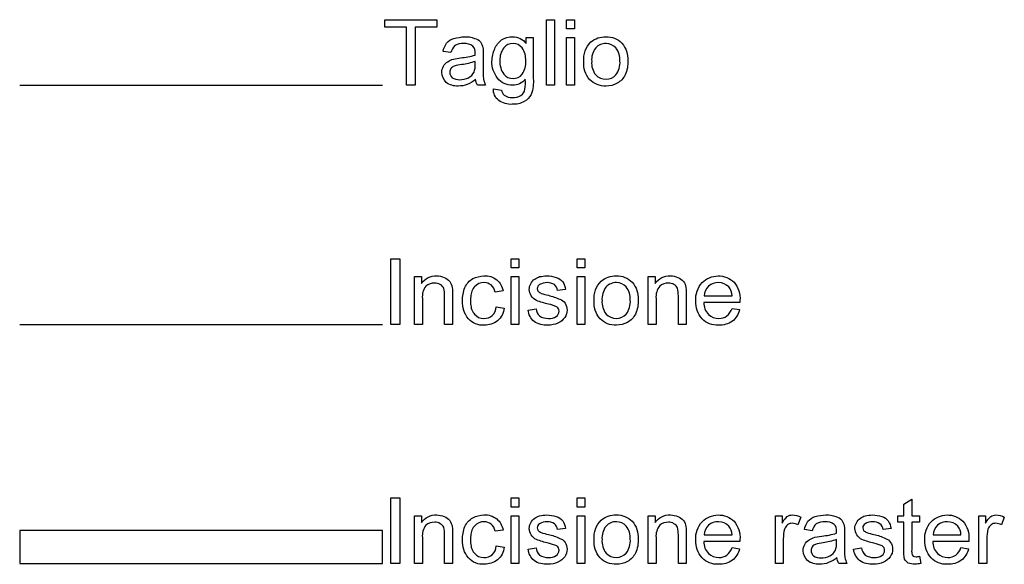
# Model space of a CAD drawing. Extents: x -29 to 1223, y -22 to 606.
# Drawn here: x 905 to 1203, y 145 to 310 of the extents above; entities that cross this region are included whole.
import ezdxf

# ---------------------------------------------------------------- set-up
doc = ezdxf.new("R2010")
doc.units = 0
doc.header["$MEASUREMENT"] = 0
for name, color, linetype in [('INCISIONE', 5, 'Continuous'), ('INCISIONE_RASTER', 3, 'Continuous'), ('TAGLIO', 1, 'Continuous')]:
    doc.layers.add(name, color=color, linetype=linetype)

msp = doc.modelspace()

# ---------------------------------------------------------------- linework, layer by layer
at = {"layer": 'INCISIONE', "color": 5}
msp.add_line((905, 217.5), (1015, 217.5), dxfattribs=at)
for points in [[(1017.53, 217.5), (1017.53, 237.38), (1020.18, 237.38), (1020.18, 217.5), (1017.53, 217.5)], [(1053.92, 234.61), (1053.92, 237.38), (1056.33, 237.38), (1056.33, 234.61), (1053.92, 234.61)], [(1073.92, 234.61), (1073.92, 237.38), (1076.33, 237.38), (1076.33, 234.61), (1073.92, 234.61)], [(1053.92, 217.5), (1053.92, 231.96), (1056.33, 231.96), (1056.33, 217.5), (1053.92, 217.5)], [(1073.92, 217.5), (1073.92, 231.96), (1076.33, 231.96), (1076.33, 217.5), (1073.92, 217.5)]]:
    msp.add_lwpolyline(points, close=True, dxfattribs=at)
for points in [[(1024.64, 217.5), (1024.64, 231.96), (1026.81, 231.96), (1026.81, 229.91, -0.268562), (1031.39, 232.2, -0.094912), (1033.67, 231.72, -0.112215), (1035.36, 230.51, -0.114661), (1036.08, 228.7, -0.024984), (1036.2, 226.3), (1036.2, 217.5), (1033.8, 217.5), (1033.8, 226.17, 0.052033), (1033.55, 228.46, 0.166667), (1032.47, 229.55, 0.154541), (1030.78, 230.03, 0.161592), (1028.13, 229.07, 0.197161), (1027.05, 225.33), (1027.05, 217.5), (1024.64, 217.5)], [(1049.46, 222.8), (1051.87, 222.44, -0.186528), (1049.82, 218.58, -0.170647), (1045.84, 217.26, -0.245109), (1041.02, 219.19, -0.196366), (1039.22, 224.61, -0.097128), (1039.94, 228.7, -0.159603), (1042.35, 231.36, -0.092745), (1045.72, 232.2, -0.199837), (1049.58, 230.99, -0.179021), (1051.51, 227.62), (1049.1, 227.26, 0.167171), (1047.89, 229.43, 0.150291), (1045.84, 230.15, 0.231745), (1042.83, 228.83), (1042.64, 228.62), (1042.47, 228.39), (1042.35, 228.2), (1042.23, 228), (1042.13, 227.78), (1042.03, 227.55), (1041.91, 227.18), (1041.81, 226.79), (1041.74, 226.36), (1041.63, 225.08), (1041.67, 223.71), (1041.71, 223.24), (1041.79, 222.81), (1041.88, 222.4), (1041.95, 222.15), (1042.03, 221.91), (1042.13, 221.68), (1042.23, 221.46), (1042.35, 221.26), (1042.47, 221.06), (1042.64, 220.84), (1042.83, 220.63, 0.253963), (1045.72, 219.31, 0.182163), (1048.25, 220.15, 0.178625), (1049.46, 222.8)], [(1059.1, 221.84), (1061.51, 222.2, 0.200858), (1062.59, 220.03, 0.162891), (1065.24, 219.31, 0.173566), (1067.65, 219.91, 0.239664), (1068.49, 221.48, 0.267539), (1067.77, 222.8, 0.048489), (1065.24, 223.64, -0.033316), (1061.63, 224.73, -0.14875), (1060.06, 226.17, -0.129988), (1059.46, 228.1, -0.162744), (1059.94, 229.79, -0.157016), (1061.14, 231.23, -0.050504), (1062.59, 231.96, -0.036706), (1064.76, 232.2, -0.075791), (1067.65, 231.72, -0.143904), (1069.58, 230.39, -0.108591), (1070.42, 228.1), (1068.01, 227.74, 0.197237), (1067.05, 229.55, 0.161387), (1064.88, 230.15, 0.137608), (1062.59, 229.55, 0.255105), (1061.87, 228.34, 0.127989), (1062.11, 227.5, 0.091465), (1063.07, 226.9, 0.052664), (1065.24, 226.3, -0.050992), (1068.73, 225.09, -0.156563), (1070.3, 223.89, -0.131871), (1070.9, 221.84, -0.16636), (1070.18, 219.55, -0.142758), (1068.13, 217.86, -0.104341), (1065.12, 217.26, -0.158639), (1060.9, 218.34, -0.18637), (1059.1, 221.84)], [(1079.1, 224.73, -0.217975), (1081.27, 230.63, -0.183246), (1085.84, 232.2, -0.210148), (1090.66, 230.27, -0.189699), (1092.47, 224.97, -0.121534), (1091.63, 220.63, -0.151963), (1089.22, 218.1, -0.132358), (1085.84, 217.26, -0.211946), (1080.9, 219.19, -0.191948), (1079.1, 224.73)], [(1081.51, 224.73, 0.185725), (1082.71, 220.63, 0.203989), (1085.84, 219.31, 0.209116), (1088.86, 220.63, 0.18651), (1090.06, 224.85, 0.184722), (1088.86, 228.83, 0.200314), (1085.84, 230.15, 0.212804), (1082.71, 228.83, 0.185725), (1081.51, 224.73)], [(1095.48, 217.5), (1095.48, 231.96), (1097.65, 231.96), (1097.65, 229.91, -0.268562), (1102.23, 232.2, -0.094912), (1104.52, 231.72, -0.112215), (1106.2, 230.51, -0.114661), (1106.93, 228.7, -0.024984), (1107.05, 226.3), (1107.05, 217.5), (1104.64, 217.5), (1104.64, 226.17, 0.052033), (1104.4, 228.46, 0.166667), (1103.31, 229.55, 0.154541), (1101.63, 230.03, 0.161592), (1098.98, 229.07, 0.197161), (1097.89, 225.33), (1097.89, 217.5), (1095.48, 217.5)], [(1120.9, 222.32), (1123.19, 221.96, -0.170051), (1121.02, 218.46, -0.167557), (1116.81, 217.26, -0.229733), (1111.87, 219.19, -0.205566), (1109.94, 224.61, -0.207969), (1111.87, 230.15, -0.195624), (1116.69, 232.2, -0.200633), (1121.51, 230.27, -0.191948), (1123.31, 224.73), (1123.31, 224.13), (1112.35, 224.13, 0.202698), (1113.8, 220.51, 0.214784), (1116.93, 219.31, 0.158374), (1119.34, 220.03, 0.147128), (1120.9, 222.32)], [(1112.47, 226.17), (1120.9, 226.17, 0.147068), (1119.94, 228.83, 0.189159), (1116.81, 230.15, 0.200569), (1113.8, 229.07, 0.202498), (1112.47, 226.17)]]:
    msp.add_lwpolyline(points, format="xyb", close=True, dxfattribs=at)
at = {"layer": 'INCISIONE_RASTER', "color": 3}
for points in [[(1017.53, 145), (1017.53, 164.88), (1020.18, 164.88), (1020.18, 145), (1017.53, 145)], [(1053.92, 162.11), (1053.92, 164.88), (1056.33, 164.88), (1056.33, 162.11), (1053.92, 162.11)], [(1073.92, 162.11), (1073.92, 164.88), (1076.33, 164.88), (1076.33, 162.11), (1073.92, 162.11)], [(1053.92, 145), (1053.92, 159.46), (1056.33, 159.46), (1056.33, 145), (1053.92, 145)], [(1073.92, 145), (1073.92, 159.46), (1076.33, 159.46), (1076.33, 145), (1073.92, 145)], [(1015, 145), (1015, 155), (905, 155), (905, 145), (1015, 145)]]:
    msp.add_lwpolyline(points, close=True, dxfattribs=at)
for points in [[(1177.77, 147.17), (1178.13, 145, -0.044466), (1176.33, 144.76, -0.109611), (1174.28, 145.12, -0.120296), (1173.19, 146.33, -0.041595), (1172.95, 149.22), (1172.95, 157.53), (1171.14, 157.53), (1171.14, 159.46), (1172.95, 159.46), (1172.95, 162.95), (1175.36, 164.52), (1175.36, 159.46), (1177.77, 159.46), (1177.77, 157.53), (1175.36, 157.53), (1175.36, 149.1, 0.087917), (1175.48, 147.65), (1175.84, 147.17, 0.120966), (1176.69, 147.05, 0.073785), (1177.77, 147.17)], [(1024.64, 145), (1024.64, 159.46), (1026.81, 159.46), (1026.81, 157.41, -0.268562), (1031.39, 159.7, -0.094912), (1033.67, 159.22, -0.112215), (1035.36, 158.01, -0.114661), (1036.08, 156.2, -0.024984), (1036.2, 153.8), (1036.2, 145), (1033.8, 145), (1033.8, 153.67, 0.052033), (1033.55, 155.96, 0.166667), (1032.47, 157.05, 0.154541), (1030.78, 157.53, 0.161592), (1028.13, 156.57, 0.197161), (1027.05, 152.83), (1027.05, 145), (1024.64, 145)], [(1049.46, 150.3), (1051.87, 149.94, -0.186528), (1049.82, 146.08, -0.170647), (1045.84, 144.76, -0.245109), (1041.02, 146.69, -0.196366), (1039.22, 152.11, -0.097128), (1039.94, 156.2, -0.159603), (1042.35, 158.86, -0.092745), (1045.72, 159.7, -0.199837), (1049.58, 158.49, -0.179021), (1051.51, 155.12), (1049.1, 154.76, 0.167171), (1047.89, 156.93, 0.150291), (1045.84, 157.65, 0.231745), (1042.83, 156.33), (1042.64, 156.12), (1042.47, 155.89), (1042.35, 155.7), (1042.23, 155.5), (1042.13, 155.28), (1042.03, 155.05), (1041.91, 154.68), (1041.81, 154.29), (1041.74, 153.86), (1041.63, 152.58), (1041.67, 151.21), (1041.71, 150.74), (1041.79, 150.31), (1041.88, 149.9), (1041.95, 149.65), (1042.03, 149.41), (1042.13, 149.18), (1042.23, 148.96), (1042.35, 148.76), (1042.47, 148.56), (1042.64, 148.34), (1042.83, 148.13, 0.253963), (1045.72, 146.81, 0.182163), (1048.25, 147.65, 0.178625), (1049.46, 150.3)], [(1059.1, 149.34), (1061.51, 149.7, 0.200858), (1062.59, 147.53, 0.162891), (1065.24, 146.81, 0.173566), (1067.65, 147.41, 0.239664), (1068.49, 148.98, 0.267539), (1067.77, 150.3, 0.048489), (1065.24, 151.14, -0.033316), (1061.63, 152.23, -0.14875), (1060.06, 153.67, -0.129988), (1059.46, 155.6, -0.162744), (1059.94, 157.29, -0.157016), (1061.14, 158.73, -0.050504), (1062.59, 159.46, -0.036706), (1064.76, 159.7, -0.075791), (1067.65, 159.22, -0.143904), (1069.58, 157.89, -0.108591), (1070.42, 155.6), (1068.01, 155.24, 0.197237), (1067.05, 157.05, 0.161387), (1064.88, 157.65, 0.137608), (1062.59, 157.05, 0.255105), (1061.87, 155.84, 0.127989), (1062.11, 155, 0.091465), (1063.07, 154.4, 0.052664), (1065.24, 153.8, -0.050992), (1068.73, 152.59, -0.156563), (1070.3, 151.39, -0.131871), (1070.9, 149.34, -0.16636), (1070.18, 147.05, -0.142758), (1068.13, 145.36, -0.104341), (1065.12, 144.76, -0.158639), (1060.9, 145.84, -0.18637), (1059.1, 149.34)], [(1079.1, 152.23, -0.217975), (1081.27, 158.13, -0.183246), (1085.84, 159.7, -0.210148), (1090.66, 157.77, -0.189699), (1092.47, 152.47, -0.121534), (1091.63, 148.13, -0.151963), (1089.22, 145.6, -0.132358), (1085.84, 144.76, -0.211946), (1080.9, 146.69, -0.191948), (1079.1, 152.23)], [(1095.48, 145), (1095.48, 159.46), (1097.65, 159.46), (1097.65, 157.41, -0.268562), (1102.23, 159.7, -0.094912), (1104.52, 159.22, -0.112215), (1106.2, 158.01, -0.114661), (1106.93, 156.2, -0.024984), (1107.05, 153.8), (1107.05, 145), (1104.64, 145), (1104.64, 153.67, 0.052033), (1104.4, 155.96, 0.166667), (1103.31, 157.05, 0.154541), (1101.63, 157.53, 0.161592), (1098.98, 156.57, 0.197161), (1097.89, 152.83), (1097.89, 145), (1095.48, 145)], [(1120.9, 149.82), (1123.19, 149.46, -0.170051), (1121.02, 145.96, -0.167557), (1116.81, 144.76, -0.229733), (1111.87, 146.69, -0.205566), (1109.94, 152.11, -0.207969), (1111.87, 157.65, -0.195624), (1116.69, 159.7, -0.200633), (1121.51, 157.77, -0.191948), (1123.31, 152.23), (1123.31, 151.63), (1112.35, 151.63, 0.202698), (1113.8, 148.01, 0.214784), (1116.93, 146.81, 0.158374), (1119.34, 147.53, 0.147128), (1120.9, 149.82)], [(1134.04, 145), (1134.04, 159.46), (1136.08, 159.46), (1136.08, 157.17, -0.103525), (1137.65, 159.22, -0.158202), (1139.22, 159.7, -0.132261), (1141.75, 158.98), (1140.9, 156.69, 0.140233), (1139.1, 157.17, 0.202561), (1137.77, 156.69, 0.154143), (1136.81, 155.36, 0.062258), (1136.45, 152.47), (1136.45, 145), (1134.04, 145)], [(1152.71, 146.81, -0.091164), (1150.18, 145.24, -0.100482), (1147.41, 144.76, -0.180522), (1143.8, 145.84, -0.189536), (1142.47, 148.86, -0.135502), (1142.95, 150.78, -0.136364), (1144.28, 152.11, -0.064315), (1145.96, 152.95), (1148.13, 153.31, 0.054507), (1152.59, 154.16), (1152.59, 154.76, 0.230495), (1151.87, 156.81, 0.196678), (1149.1, 157.65, 0.136717), (1146.45, 157.05, 0.13556), (1145.24, 154.88), (1142.83, 155.24, -0.086309), (1143.92, 157.77, -0.159322), (1146.08, 159.22, -0.04026), (1149.34, 159.7, -0.113107), (1152.35, 159.22, -0.185909), (1154.16, 158.13, -0.116317), (1154.88, 156.45, -0.058968), (1155, 154.28), (1155, 151.02, 0.031816), (1155.12, 146.81, 0.04501), (1155.72, 145), (1153.31, 145, -0.120427), (1152.71, 146.81)], [(1157.77, 149.34), (1160.18, 149.7, 0.200858), (1161.27, 147.53, 0.162891), (1163.92, 146.81, 0.173566), (1166.33, 147.41, 0.239664), (1167.17, 148.98, 0.267539), (1166.45, 150.3, 0.048489), (1163.92, 151.14, -0.033316), (1160.3, 152.23, -0.14875), (1158.73, 153.67, -0.129988), (1158.13, 155.6, -0.162744), (1158.61, 157.29, -0.157016), (1159.82, 158.73, -0.050504), (1161.27, 159.46, -0.036706), (1163.43, 159.7, -0.075791), (1166.33, 159.22, -0.143904), (1168.25, 157.89, -0.108591), (1169.1, 155.6), (1166.69, 155.24, 0.197237), (1165.72, 157.05, 0.161387), (1163.55, 157.65, 0.137608), (1161.27, 157.05, 0.255105), (1160.54, 155.84, 0.127989), (1160.78, 155, 0.091465), (1161.75, 154.4, 0.052664), (1163.92, 153.8, -0.050992), (1167.41, 152.59, -0.156563), (1168.98, 151.39, -0.131871), (1169.58, 149.34, -0.16636), (1168.86, 147.05, -0.142758), (1166.81, 145.36, -0.104341), (1163.8, 144.76, -0.158639), (1159.58, 145.84, -0.18637), (1157.77, 149.34)], [(1190.3, 149.82), (1192.59, 149.46, -0.170051), (1190.42, 145.96, -0.167557), (1186.2, 144.76, -0.229733), (1181.27, 146.69, -0.205566), (1179.34, 152.11, -0.207969), (1181.27, 157.65, -0.195624), (1186.08, 159.7, -0.200633), (1190.9, 157.77, -0.191948), (1192.71, 152.23), (1192.71, 151.63), (1181.75, 151.63, 0.202698), (1183.19, 148.01, 0.214784), (1186.33, 146.81, 0.158374), (1188.73, 147.53, 0.147128), (1190.3, 149.82)], [(1195.72, 145), (1195.72, 159.46), (1197.77, 159.46), (1197.77, 157.17, -0.103525), (1199.34, 159.22, -0.158202), (1200.9, 159.7, -0.132261), (1203.43, 158.98), (1202.59, 156.69, 0.140233), (1200.78, 157.17, 0.202561), (1199.46, 156.69, 0.154143), (1198.49, 155.36, 0.062258), (1198.13, 152.47), (1198.13, 145), (1195.72, 145)], [(1081.51, 152.23, 0.185725), (1082.71, 148.13, 0.203989), (1085.84, 146.81, 0.209116), (1088.86, 148.13, 0.18651), (1090.06, 152.35, 0.184722), (1088.86, 156.33, 0.200314), (1085.84, 157.65, 0.212804), (1082.71, 156.33, 0.185725), (1081.51, 152.23)], [(1112.47, 153.67), (1120.9, 153.67, 0.147068), (1119.94, 156.33, 0.189159), (1116.81, 157.65, 0.200569), (1113.8, 156.57, 0.202498), (1112.47, 153.67)], [(1181.87, 153.67), (1190.3, 153.67, 0.147068), (1189.34, 156.33, 0.189159), (1186.2, 157.65, 0.200569), (1183.19, 156.57, 0.202498), (1181.87, 153.67)], [(1152.59, 152.23, -0.056453), (1148.49, 151.27, 0.054389), (1146.2, 150.78, 0.15474), (1145.24, 150.06, 0.147968), (1144.88, 148.98, 0.219863), (1145.6, 147.29, 0.136999), (1147.89, 146.69, 0.122212), (1150.54, 147.29, 0.160714), (1152.23, 148.98, 0.103911), (1152.59, 151.39), (1152.59, 152.23)]]:
    msp.add_lwpolyline(points, format="xyb", close=True, dxfattribs=at)
at = {"layer": 'TAGLIO', "color": 1}
msp.add_line((905, 290), (1015, 290), dxfattribs=at)
for points in [[(1022.23, 290), (1022.23, 307.59), (1015.72, 307.59), (1015.72, 309.88), (1031.39, 309.88), (1031.39, 307.59), (1024.88, 307.59), (1024.88, 290), (1022.23, 290)], [(1064.64, 290), (1064.64, 309.88), (1067.05, 309.88), (1067.05, 290), (1064.64, 290)], [(1070.78, 307.11), (1070.78, 309.88), (1073.19, 309.88), (1073.19, 307.11), (1070.78, 307.11)], [(1070.78, 290), (1070.78, 304.46), (1073.19, 304.46), (1073.19, 290), (1070.78, 290)]]:
    msp.add_lwpolyline(points, close=True, dxfattribs=at)
for points in [[(1043.19, 291.81, -0.091164), (1040.66, 290.24, -0.100482), (1037.89, 289.76, -0.180522), (1034.28, 290.84, -0.189536), (1032.95, 293.86, -0.135502), (1033.43, 295.78, -0.136364), (1034.76, 297.11, -0.064315), (1036.45, 297.95), (1038.61, 298.31, 0.054507), (1043.07, 299.16), (1043.07, 299.76, 0.230495), (1042.35, 301.81, 0.196678), (1039.58, 302.65, 0.136717), (1036.93, 302.05, 0.13556), (1035.72, 299.88), (1033.31, 300.24, -0.086309), (1034.4, 302.77, -0.159322), (1036.57, 304.22, -0.04026), (1039.82, 304.7, -0.113107), (1042.83, 304.22, -0.185909), (1044.64, 303.13, -0.116317), (1045.36, 301.45, -0.058968), (1045.48, 299.28), (1045.48, 296.02, 0.031816), (1045.6, 291.81, 0.04501), (1046.2, 290), (1043.8, 290, -0.120427), (1043.19, 291.81)], [(1048.61, 288.92), (1051.02, 288.55, 0.188899), (1051.87, 286.99, 0.169209), (1054.28, 286.27, 0.136717), (1056.93, 286.87, 0.185451), (1058.13, 288.8, 0.076089), (1058.25, 291.81, -0.237198), (1054.4, 290, -0.237722), (1049.82, 292.17, -0.171206), (1048.13, 297.23, -0.092074), (1048.98, 301.08, -0.130178), (1051.02, 303.73, -0.137946), (1054.4, 304.7, -0.238253), (1058.49, 302.65), (1058.49, 304.46), (1060.66, 304.46), (1060.66, 292.05, -0.103064), (1060.06, 287.23, -0.166667), (1057.89, 285.06, -0.1413), (1054.28, 284.22, -0.17687), (1050.18, 285.42, -0.262388), (1048.61, 288.92)], [(1075.96, 297.23, -0.217975), (1078.13, 303.13, -0.183246), (1082.71, 304.7, -0.210148), (1087.53, 302.77, -0.189699), (1089.34, 297.47, -0.121534), (1088.49, 293.13, -0.151963), (1086.08, 290.6, -0.132358), (1082.71, 289.76, -0.211946), (1077.77, 291.69, -0.191948), (1075.96, 297.23)], [(1050.54, 297.47, 0.175646), (1051.75, 293.37, 0.250498), (1054.52, 292.05, 0.260497), (1057.29, 293.37, 0.176175), (1058.37, 297.35, 0.169429), (1057.29, 301.33, 0.229794), (1054.52, 302.65, 0.240309), (1051.75, 301.33, 0.176877), (1050.54, 297.47)], [(1078.37, 297.23, 0.185725), (1079.58, 293.13, 0.203989), (1082.71, 291.81, 0.209116), (1085.72, 293.13, 0.18651), (1086.93, 297.35, 0.184722), (1085.72, 301.33, 0.200314), (1082.71, 302.65, 0.212804), (1079.58, 301.33, 0.185725), (1078.37, 297.23)], [(1043.07, 297.23, -0.056453), (1038.98, 296.27, 0.054389), (1036.69, 295.78, 0.15474), (1035.72, 295.06, 0.147968), (1035.36, 293.98, 0.219863), (1036.08, 292.29, 0.136999), (1038.37, 291.69, 0.122212), (1041.02, 292.29, 0.160714), (1042.71, 293.98, 0.103911), (1043.07, 296.39), (1043.07, 297.23)]]:
    msp.add_lwpolyline(points, format="xyb", close=True, dxfattribs=at)

doc.saveas('drawing.dxf')
